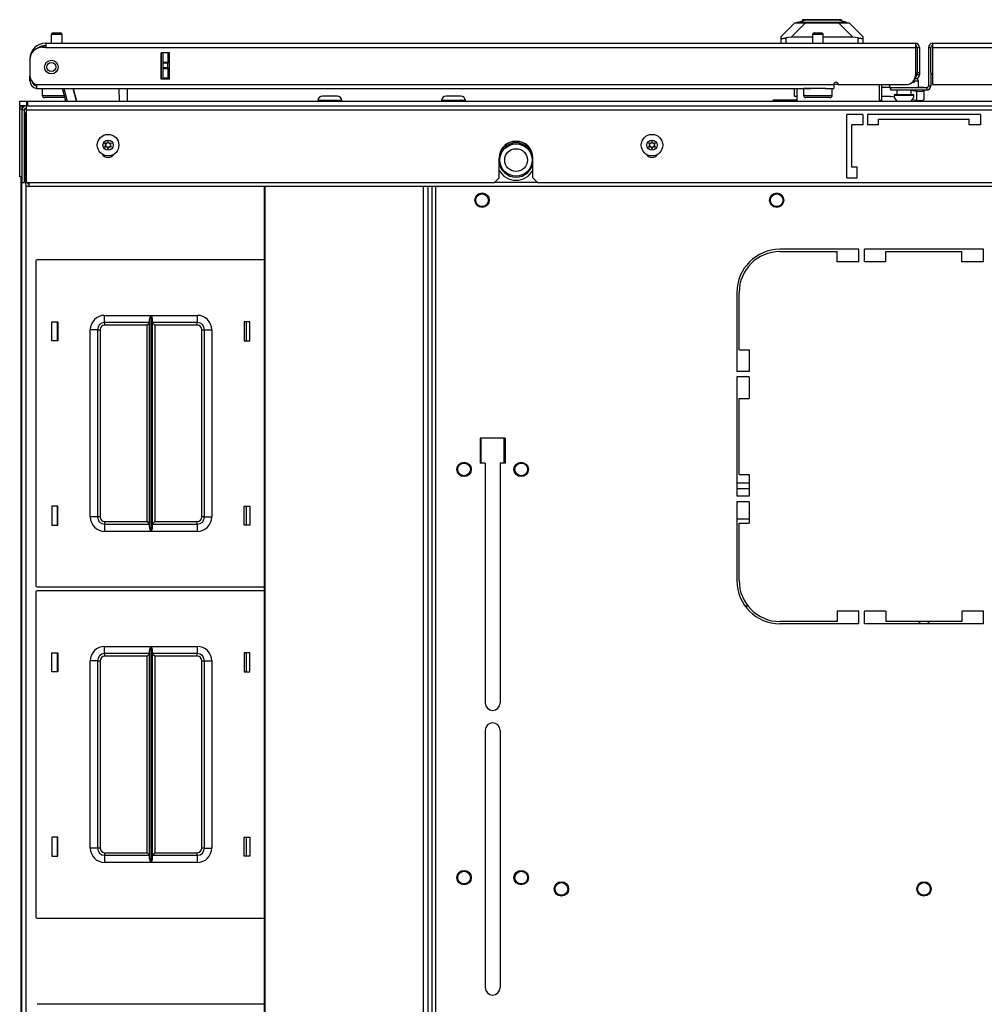
# Model space of a CAD drawing. Units: inches. Extents: x -236 to 38, y -54 to 167.
# Drawn here: x -151 to -134, y 150 to 167 of the extents above; entities that cross this region are included whole.
import ezdxf

# ---------------------------------------------------------------- set-up
doc = ezdxf.new("R2010")
doc.units = ezdxf.units.IN
doc.header["$MEASUREMENT"] = 0
doc.layers.add('TFR-TRI', color=7, linetype='CONTINUOUS')

msp = doc.modelspace()

# ---------------------------------------------------------------- linework, layer by layer
at = {"layer": 'TFR-TRI', "color": 18, "linetype": 'Continuous'}
for p, q in [((-137.282, 166.614), (-137.045, 166.85)), ((-136.86, 166.85), (-137.11, 166.6)), ((-137.045, 166.85), (-137.033, 166.85)), ((-137.033, 166.85), (-136.997, 166.85)), ((-137.011, 166.858), (-136.864, 166.898)), ((-136.977, 166.858), (-137.011, 166.858)), ((-137.011, 166.85), (-137.011, 166.858)), ((-136.997, 166.85), (-136.938, 166.85)), ((-136.882, 166.858), (-136.977, 166.858)), ((-136.938, 166.85), (-136.86, 166.85)), ((-136.909, 166.906), (-136.909, 166.885)), ((-136.864, 166.906), (-136.909, 166.906)), ((-136.74, 166.858), (-136.882, 166.858)), ((-136.741, 166.906), (-136.864, 166.906)), ((-136.825, 166.898), (-136.864, 166.898)), ((-136.86, 166.85), (-136.286, 166.85)), ((-136.718, 166.898), (-136.825, 166.898)), ((-136.573, 166.906), (-136.741, 166.906)), ((-136.573, 166.858), (-136.74, 166.858)), ((-136.573, 166.898), (-136.718, 166.898)), ((-136.405, 166.906), (-136.573, 166.906)), ((-136.427, 166.898), (-136.573, 166.898)), ((-136.405, 166.858), (-136.573, 166.858)), ((-136.321, 166.898), (-136.427, 166.898)), ((-136.281, 166.906), (-136.405, 166.906)), ((-136.263, 166.858), (-136.405, 166.858)), ((-136.282, 166.898), (-136.321, 166.898)), ((-136.286, 166.85), (-136.208, 166.85)), ((-136.035, 166.6), (-136.286, 166.85)), ((-136.135, 166.858), (-136.282, 166.898)), ((-136.236, 166.906), (-136.281, 166.906)), ((-136.168, 166.858), (-136.263, 166.858)), ((-136.236, 166.885), (-136.236, 166.906)), ((-136.208, 166.85), (-136.149, 166.85)), ((-136.135, 166.858), (-136.168, 166.858)), ((-136.149, 166.85), (-136.113, 166.85)), ((-136.135, 166.85), (-136.135, 166.858)), ((-136.113, 166.85), (-136.1, 166.85)), ((-136.1, 166.85), (-135.864, 166.614)), ((-149.931, 166.677), (-149.899, 166.677)), ((-149.899, 166.677), (-149.835, 166.677)), ((-149.835, 166.677), (-149.803, 166.677)), ((-136.708, 166.677), (-136.676, 166.677)), ((-136.676, 166.677), (-136.612, 166.677)), ((-136.612, 166.677), (-136.58, 166.677)), ((-150.057, 166.496), (-134.951, 166.496)), ((-150.057, 166.496), (-150.057, 166.475)), ((-149.961, 166.647), (-149.961, 166.496)), ((-149.934, 166.647), (-149.961, 166.647)), ((-149.867, 166.647), (-149.934, 166.647)), ((-149.801, 166.647), (-149.867, 166.647)), ((-149.773, 166.647), (-149.801, 166.647)), ((-149.773, 166.496), (-149.773, 166.647)), ((-137.282, 166.579), (-137.282, 166.614)), ((-137.282, 166.496), (-137.282, 166.579)), ((-137.282, 166.579), (-137.281, 166.578)), ((-137.281, 166.578), (-137.278, 166.577)), ((-137.278, 166.577), (-137.273, 166.577)), ((-137.273, 166.577), (-137.267, 166.577)), ((-137.267, 166.577), (-137.259, 166.579)), ((-137.259, 166.579), (-137.249, 166.58)), ((-137.249, 166.58), (-137.238, 166.582)), ((-137.238, 166.582), (-137.226, 166.585)), ((-137.226, 166.585), (-137.215, 166.587)), ((-137.215, 166.587), (-137.203, 166.59)), ((-137.11, 166.6), (-137.203, 166.59)), ((-137.203, 166.59), (-137.203, 166.496)), ((-136.738, 166.6), (-137.11, 166.6)), ((-136.738, 166.647), (-136.738, 166.496)), ((-136.71, 166.647), (-136.738, 166.647)), ((-136.644, 166.647), (-136.71, 166.647)), ((-136.577, 166.647), (-136.644, 166.647)), ((-136.55, 166.647), (-136.577, 166.647)), ((-136.55, 166.496), (-136.55, 166.647)), ((-136.035, 166.6), (-136.55, 166.6)), ((-135.943, 166.59), (-136.035, 166.6)), ((-135.943, 166.496), (-135.943, 166.59)), ((-135.943, 166.59), (-135.93, 166.587)), ((-135.93, 166.587), (-135.917, 166.584)), ((-135.917, 166.584), (-135.904, 166.582)), ((-135.904, 166.582), (-135.893, 166.58)), ((-135.893, 166.58), (-135.884, 166.578)), ((-135.884, 166.578), (-135.876, 166.577)), ((-135.876, 166.577), (-135.87, 166.577)), ((-135.87, 166.577), (-135.866, 166.577)), ((-135.866, 166.577), (-135.864, 166.579)), ((-135.864, 166.614), (-135.864, 166.579)), ((-135.864, 166.579), (-135.864, 166.496)), ((-134.951, 166.496), (-134.951, 166.475)), ((-134.652, 166.496), (-119.545, 166.496)), ((-134.652, 166.496), (-134.652, 166.475)), ((-150.057, 166.425), (-150.116, 166.425)), ((-150.057, 166.475), (-150.057, 166.425)), ((-150.057, 166.425), (-134.951, 166.425)), ((-148.05, 165.874), (-148.05, 166.331)), ((-147.907, 166.331), (-148.05, 166.331)), ((-148.049, 165.874), (-148.049, 166.331)), ((-148.018, 166.171), (-148.018, 166.331)), ((-147.939, 166.331), (-147.939, 166.171)), ((-147.907, 165.874), (-147.907, 166.331)), ((-134.951, 166.475), (-134.951, 166.425)), ((-134.951, 166.425), (-134.951, 165.937)), ((-134.919, 166.425), (-134.88, 166.425)), ((-134.919, 166.425), (-134.919, 165.988)), ((-134.88, 166.425), (-134.88, 165.988)), ((-134.722, 166.425), (-134.683, 166.425)), ((-134.722, 166.425), (-134.722, 165.756)), ((-134.683, 165.988), (-134.683, 166.425)), ((-134.652, 166.475), (-134.652, 166.425)), ((-134.652, 166.425), (-119.545, 166.425)), ((-134.652, 166.425), (-134.652, 165.78)), ((-150.333, 166.221), (-150.332, 166.221)), ((-150.333, 166.209), (-150.333, 165.932)), ((-148.018, 166.166), (-148.018, 166.171)), ((-148.018, 166.171), (-147.939, 166.171)), ((-148.018, 166.152), (-148.018, 166.166)), ((-148.018, 166.073), (-148.018, 166.152)), ((-147.939, 166.152), (-148.018, 166.152)), ((-147.939, 166.171), (-147.939, 166.166)), ((-147.939, 166.166), (-147.939, 166.152)), ((-147.939, 166.073), (-147.939, 166.152)), ((-148.018, 166.059), (-148.018, 166.073)), ((-148.018, 166.073), (-147.939, 166.073)), ((-148.018, 166.053), (-148.018, 166.059)), ((-148.018, 165.894), (-148.018, 166.053)), ((-147.939, 166.053), (-148.018, 166.053)), ((-147.939, 166.073), (-147.939, 166.059)), ((-147.939, 166.059), (-147.939, 166.053)), ((-147.939, 166.053), (-147.939, 165.894)), ((-134.919, 165.988), (-134.88, 165.988)), ((-134.919, 165.96), (-134.919, 165.988)), ((-134.88, 165.988), (-134.88, 165.96)), ((-134.683, 165.988), (-134.683, 165.756)), ((-150.333, 165.925), (-150.333, 165.925)), ((-150.333, 165.87), (-150.333, 165.925)), ((-150.333, 165.847), (-150.333, 165.87)), ((-150.307, 165.847), (-150.333, 165.847)), ((-147.907, 165.874), (-148.05, 165.874)), ((-148.018, 165.894), (-147.939, 165.894)), ((-148.018, 165.884), (-148.018, 165.894)), ((-148.018, 165.874), (-148.018, 165.884)), ((-147.939, 165.894), (-147.939, 165.884)), ((-147.939, 165.884), (-147.939, 165.874)), ((-134.981, 165.815), (-135.009, 165.815)), ((-134.971, 165.815), (-134.981, 165.815)), ((-134.971, 165.861), (-134.971, 165.815)), ((-134.917, 165.841), (-134.971, 165.841)), ((-134.951, 165.878), (-134.962, 165.878)), ((-134.951, 165.917), (-134.952, 165.917)), ((-134.951, 165.917), (-134.951, 165.878)), ((-134.919, 165.949), (-134.919, 165.96)), ((-134.88, 165.949), (-134.919, 165.949)), ((-134.898, 165.841), (-134.917, 165.841)), ((-134.898, 165.724), (-134.898, 165.841)), ((-134.88, 165.96), (-134.88, 165.949)), ((-150.215, 165.78), (-136.368, 165.78)), ((-150.215, 165.78), (-150.215, 165.729)), ((-150.215, 165.729), (-150.215, 165.709)), ((-150.215, 165.709), (-136.769, 165.709)), ((-150.117, 165.709), (-150.117, 165.592)), ((-149.706, 165.492), (-149.764, 165.709)), ((-149.743, 165.709), (-149.685, 165.492)), ((-149.583, 165.709), (-149.525, 165.492)), ((-149.525, 165.492), (-149.583, 165.709)), ((-148.778, 165.492), (-148.781, 165.709)), ((-148.644, 165.709), (-148.64, 165.492)), ((-137.049, 165.579), (-137.049, 165.709)), ((-137.01, 165.709), (-137.01, 165.492)), ((-136.894, 165.709), (-136.894, 165.592)), ((-136.86, 165.709), (-136.894, 165.709)), ((-136.769, 165.709), (-136.86, 165.709)), ((-136.644, 165.709), (-136.769, 165.709)), ((-136.572, 165.709), (-136.644, 165.709)), ((-136.507, 165.709), (-136.572, 165.709)), ((-136.519, 165.709), (-136.368, 165.709)), ((-136.394, 165.592), (-136.394, 165.709)), ((-136.368, 165.784), (-136.29, 165.784)), ((-136.368, 165.78), (-136.368, 165.729)), ((-136.368, 165.729), (-136.368, 165.709)), ((-136.289, 165.78), (-135.108, 165.78)), ((-135.581, 165.78), (-135.581, 165.499)), ((-135.541, 165.78), (-135.541, 165.508)), ((-135.398, 165.728), (-135.541, 165.728)), ((-135.398, 165.78), (-135.398, 165.724)), ((-135.398, 165.724), (-135.394, 165.724)), ((-135.394, 165.724), (-135.384, 165.724)), ((-134.754, 165.724), (-135.384, 165.724)), ((-135.384, 165.724), (-135.384, 165.685)), ((-134.754, 165.685), (-135.384, 165.685)), ((-135.273, 165.685), (-135.273, 165.599)), ((-135.023, 165.599), (-135.023, 165.685)), ((-135.023, 165.68), (-134.926, 165.666)), ((-134.926, 165.666), (-134.838, 165.661)), ((-134.926, 165.503), (-134.926, 165.666)), ((-134.801, 165.728), (-134.898, 165.728)), ((-134.838, 165.661), (-134.801, 165.675)), ((-134.801, 165.724), (-134.801, 165.728)), ((-134.801, 165.675), (-134.801, 165.685)), ((-134.801, 165.675), (-134.801, 165.512)), ((-134.754, 165.724), (-134.754, 165.685)), ((-134.722, 165.756), (-134.683, 165.756)), ((-134.652, 165.78), (-133.313, 165.78)), ((-150.51, 165.413), (-150.51, 165.492)), ((-150.51, 165.492), (-150.475, 165.492)), ((-150.475, 165.492), (-150.392, 165.492)), ((-150.392, 165.492), (-150.372, 165.492)), ((-150.392, 165.492), (-150.392, 165.413)), ((-150.372, 165.492), (-119.23, 165.492)), ((-150.372, 165.492), (-150.372, 165.47)), ((-150.372, 165.47), (-150.372, 165.41)), ((-150.117, 165.592), (-150.082, 165.592)), ((-150.082, 165.592), (-149.987, 165.592)), ((-150.016, 165.552), (-150.077, 165.552)), ((-149.867, 165.552), (-150.016, 165.552)), ((-149.987, 165.592), (-149.859, 165.592)), ((-149.789, 165.552), (-149.867, 165.552)), ((-149.859, 165.592), (-149.733, 165.592)), ((-149.722, 165.552), (-149.789, 165.552)), ((-145.329, 165.502), (-145.329, 165.492)), ((-145.269, 165.502), (-145.329, 165.502)), ((-145.122, 165.502), (-145.269, 165.502)), ((-145.25, 165.581), (-145.213, 165.581)), ((-145.213, 165.581), (-145.122, 165.581)), ((-145.122, 165.581), (-145.032, 165.581)), ((-144.976, 165.502), (-145.122, 165.502)), ((-145.032, 165.581), (-144.994, 165.581)), ((-144.916, 165.502), (-144.976, 165.502)), ((-144.916, 165.492), (-144.916, 165.502)), ((-143.181, 165.502), (-143.181, 165.492)), ((-143.121, 165.502), (-143.181, 165.502)), ((-142.975, 165.502), (-143.121, 165.502)), ((-143.103, 165.581), (-143.065, 165.581)), ((-143.065, 165.581), (-142.975, 165.581)), ((-142.975, 165.581), (-142.884, 165.581)), ((-142.829, 165.502), (-142.975, 165.502)), ((-142.884, 165.581), (-142.847, 165.581)), ((-142.768, 165.502), (-142.829, 165.502)), ((-142.768, 165.492), (-142.768, 165.502)), ((-137.01, 165.508), (-137.423, 165.508)), ((-137.423, 165.492), (-137.423, 165.508)), ((-137.049, 165.579), (-137.01, 165.579)), ((-136.894, 165.592), (-136.86, 165.592)), ((-136.86, 165.592), (-136.769, 165.592)), ((-136.792, 165.552), (-136.854, 165.552)), ((-136.644, 165.552), (-136.792, 165.552)), ((-136.769, 165.592), (-136.644, 165.592)), ((-136.644, 165.592), (-136.519, 165.592)), ((-136.495, 165.552), (-136.644, 165.552)), ((-136.519, 165.592), (-136.427, 165.592)), ((-136.434, 165.552), (-136.495, 165.552)), ((-136.427, 165.592), (-136.394, 165.592)), ((-135.581, 165.508), (-135.541, 165.508)), ((-135.392, 165.571), (-135.541, 165.571)), ((-135.392, 165.571), (-135.378, 165.57)), ((-135.315, 165.561), (-135.378, 165.57)), ((-135.32, 165.599), (-135.32, 165.594)), ((-135.269, 165.599), (-135.32, 165.599)), ((-135.32, 165.594), (-135.287, 165.594)), ((-135.287, 165.594), (-135.201, 165.594)), ((-135.148, 165.599), (-135.269, 165.599)), ((-135.201, 165.594), (-135.095, 165.594)), ((-135.026, 165.599), (-135.148, 165.599)), ((-135.095, 165.594), (-135.009, 165.594)), ((-134.976, 165.599), (-135.026, 165.599)), ((-135.009, 165.594), (-134.976, 165.594)), ((-134.926, 165.503), (-135.003, 165.514)), ((-134.976, 165.594), (-134.976, 165.599)), ((-134.838, 165.498), (-134.926, 165.503)), ((-134.801, 165.512), (-134.838, 165.498)), ((-150.475, 165.413), (-150.51, 165.413)), ((-150.51, 165.413), (-150.51, 165.408)), ((-150.51, 165.408), (-150.51, 165.394)), ((-150.51, 165.354), (-150.51, 165.394)), ((-150.51, 165.394), (-150.444, 165.394)), ((-150.499, 165.354), (-150.51, 165.354)), ((-150.51, 164.177), (-150.51, 165.354)), ((-150.469, 165.354), (-150.499, 165.354)), ((-150.392, 165.413), (-150.475, 165.413)), ((-150.471, 165.339), (-150.471, 164.079)), ((-150.471, 165.339), (-150.431, 165.339)), ((-150.431, 165.339), (-150.431, 164.079)), ((-150.414, 165.354), (-150.427, 165.354)), ((-150.4, 165.354), (-150.414, 165.354)), ((-150.4, 165.41), (-119.203, 165.41)), ((-150.4, 165.41), (-150.4, 165.389)), ((-150.4, 165.389), (-150.4, 165.339)), ((-150.4, 165.339), (-119.203, 165.339)), ((-150.4, 165.339), (-150.4, 164.079)), ((-150.372, 165.413), (-150.392, 165.413)), ((-150.4, 165.26), (-150.416, 165.26)), ((-150.416, 164.079), (-150.416, 165.26)), ((-135.864, 165.26), (-136.14, 165.26)), ((-136.14, 164.158), (-136.14, 165.26)), ((-135.864, 165.26), (-135.864, 165.083)), ((-133.817, 165.26), (-135.785, 165.26)), ((-135.785, 165.26), (-135.785, 165.083)), ((-135.589, 165.181), (-134.014, 165.181)), ((-135.589, 165.083), (-135.589, 165.181)), ((-134.014, 165.083), (-134.014, 165.181)), ((-133.817, 165.26), (-133.817, 165.083)), ((-135.864, 165.083), (-136.061, 165.083)), ((-136.061, 165.083), (-136.061, 164.354)), ((-135.589, 165.083), (-135.785, 165.083)), ((-133.817, 165.083), (-134.014, 165.083)), ((-142.183, 164.158), (-142.183, 164.504)), ((-141.593, 164.158), (-141.593, 164.504)), ((-136.061, 164.354), (-135.963, 164.354)), ((-135.963, 164.158), (-135.963, 164.354)), ((-150.5, 164.177), (-150.51, 164.177)), ((-150.471, 164.177), (-150.5, 164.177)), ((-150.49, 164.177), (-150.49, 144.968)), ((-150.424, 164.177), (-150.431, 164.177)), ((-150.416, 164.177), (-150.424, 164.177)), ((-142.262, 164.079), (-142.183, 164.158)), ((-141.593, 164.158), (-141.514, 164.079)), ((-136.14, 164.158), (-135.963, 164.158)), ((-150.471, 164.079), (-150.431, 164.079)), ((-150.471, 125.758), (-150.471, 164.079)), ((-150.424, 164.093), (-150.431, 164.093)), ((-150.416, 164.093), (-150.424, 164.093)), ((-150.4, 164.079), (-150.416, 164.079)), ((-150.4, 164.079), (-142.262, 164.079)), ((-150.4, 125.817), (-150.4, 164.033)), ((-150.345, 164.029), (-150.345, 164.079)), ((-150.345, 164.008), (-150.345, 164.029)), ((-119.257, 164.008), (-150.345, 164.008)), ((-146.26, 164.008), (-146.26, 125.843)), ((-146.253, 164.008), (-146.253, 125.843)), ((-143.499, 164.008), (-143.499, 125.843)), ((-143.42, 164.008), (-143.42, 125.843)), ((-143.349, 164.008), (-143.349, 125.843)), ((-143.349, 164.008), (-143.349, 125.843)), ((-143.278, 125.843), (-143.278, 164.008)), ((-141.513, 164.079), (-142.261, 164.079)), ((-141.514, 164.079), (-128.089, 164.079)), ((-135.933, 162.919), (-137.303, 162.919)), ((-135.933, 162.703), (-135.933, 162.919)), ((-135.835, 162.703), (-135.835, 162.919)), ((-133.768, 162.919), (-135.835, 162.919)), ((-133.768, 162.703), (-133.768, 162.919)), ((-146.26, 162.738), (-150.209, 162.738)), ((-137.303, 162.88), (-136.307, 162.88)), ((-136.307, 162.703), (-136.307, 162.88)), ((-135.461, 162.703), (-135.461, 162.88)), ((-135.461, 162.88), (-134.142, 162.88)), ((-134.142, 162.703), (-134.142, 162.88)), ((-150.229, 162.718), (-150.229, 157.078)), ((-135.933, 162.703), (-136.307, 162.703)), ((-135.461, 162.703), (-135.835, 162.703)), ((-133.768, 162.703), (-134.142, 162.703)), ((-138.051, 162.171), (-138.051, 160.801)), ((-138.012, 161.175), (-138.012, 162.171)), ((-149.034, 161.773), (-148.23, 161.773)), ((-149.034, 161.684), (-149.034, 161.773)), ((-148.252, 161.702), (-148.251, 161.712)), ((-148.252, 158.093), (-148.252, 161.702)), ((-148.251, 161.712), (-148.249, 161.721)), ((-148.249, 161.721), (-148.244, 161.738)), ((-148.244, 161.738), (-148.237, 161.756)), ((-148.237, 161.756), (-148.23, 161.772)), ((-148.23, 161.773), (-148.23, 158.023)), ((-148.23, 161.772), (-148.23, 161.773)), ((-148.228, 158.023), (-148.228, 161.773)), ((-148.228, 161.773), (-147.424, 161.773)), ((-148.228, 161.773), (-148.228, 161.772)), ((-148.228, 161.772), (-148.222, 161.756)), ((-148.222, 161.756), (-148.215, 161.739)), ((-148.215, 161.739), (-148.21, 161.721)), ((-148.21, 161.721), (-148.208, 161.712)), ((-148.208, 161.712), (-148.207, 161.702)), ((-148.207, 161.702), (-148.207, 158.093)), ((-147.424, 161.773), (-147.424, 161.684)), ((-149.949, 161.333), (-149.949, 161.663)), ((-149.949, 161.663), (-149.849, 161.663)), ((-149.859, 161.663), (-149.859, 161.333)), ((-149.849, 161.663), (-149.849, 161.333)), ((-149.034, 161.648), (-149.034, 161.684)), ((-148.252, 161.648), (-149.034, 161.648)), ((-149.034, 161.648), (-149.034, 161.635)), ((-149.034, 161.635), (-149.034, 161.603)), ((-148.297, 161.603), (-149.034, 161.603)), ((-148.265, 161.635), (-148.297, 161.603)), ((-148.297, 158.193), (-148.297, 161.603)), ((-148.252, 161.648), (-148.265, 161.635)), ((-147.424, 161.648), (-148.207, 161.648)), ((-148.194, 161.635), (-148.207, 161.648)), ((-148.162, 161.603), (-148.194, 161.635)), ((-147.424, 161.603), (-148.162, 161.603)), ((-148.162, 161.603), (-148.162, 158.193)), ((-147.424, 161.684), (-147.424, 161.648)), ((-147.424, 161.635), (-147.424, 161.648)), ((-147.424, 161.603), (-147.424, 161.635)), ((-146.609, 161.663), (-146.609, 161.333)), ((-146.509, 161.663), (-146.609, 161.663)), ((-146.57, 161.333), (-146.57, 161.663)), ((-146.509, 161.333), (-146.509, 161.663)), ((-149.284, 158.273), (-149.284, 161.523)), ((-149.196, 161.523), (-149.284, 161.523)), ((-149.159, 161.523), (-149.196, 161.523)), ((-149.159, 161.523), (-149.159, 158.273)), ((-149.159, 161.523), (-149.146, 161.523)), ((-149.146, 161.523), (-149.114, 161.523)), ((-149.114, 161.523), (-149.114, 158.273)), ((-147.344, 158.273), (-147.344, 161.523)), ((-147.344, 161.523), (-147.312, 161.523)), ((-147.312, 161.523), (-147.299, 161.523)), ((-147.299, 158.273), (-147.299, 161.523)), ((-147.299, 161.523), (-147.263, 161.523)), ((-147.263, 161.523), (-147.174, 161.523)), ((-147.174, 161.523), (-147.174, 158.273)), ((-149.849, 161.333), (-149.949, 161.333)), ((-146.609, 161.333), (-146.509, 161.333)), ((-138.012, 161.175), (-137.835, 161.175)), ((-137.835, 161.175), (-137.835, 160.801)), ((-137.835, 160.801), (-138.051, 160.801)), ((-137.835, 160.703), (-138.051, 160.703)), ((-138.051, 160.703), (-138.051, 158.636)), ((-137.835, 160.703), (-137.835, 160.329)), ((-138.012, 160.329), (-137.835, 160.329)), ((-138.012, 159.01), (-138.012, 160.329)), ((-142.511, 159.64), (-142.511, 159.207)), ((-142.078, 159.64), (-142.511, 159.64)), ((-142.491, 159.206), (-142.491, 159.64)), ((-142.097, 159.64), (-142.097, 159.206)), ((-142.078, 159.64), (-142.078, 159.207)), ((-142.422, 159.207), (-142.511, 159.207)), ((-142.422, 159.207), (-142.422, 155.043)), ((-142.078, 159.207), (-142.166, 159.207)), ((-142.166, 159.207), (-142.166, 155.043)), ((-138.012, 159.01), (-137.835, 159.01)), ((-137.835, 159.01), (-137.835, 158.636)), ((-137.835, 158.858), (-138.051, 158.858)), ((-137.835, 158.764), (-138.051, 158.764)), ((-137.835, 158.636), (-138.051, 158.636)), ((-149.849, 158.463), (-149.949, 158.463)), ((-149.949, 158.463), (-149.949, 158.133)), ((-149.859, 158.463), (-149.859, 158.133)), ((-149.849, 158.133), (-149.849, 158.463)), ((-146.609, 158.463), (-146.509, 158.463)), ((-146.609, 158.133), (-146.609, 158.463)), ((-146.57, 158.133), (-146.57, 158.463)), ((-146.509, 158.463), (-146.509, 158.133)), ((-137.835, 158.537), (-138.051, 158.537)), ((-138.051, 158.537), (-138.051, 157.167)), ((-137.835, 158.537), (-137.835, 158.163)), ((-149.949, 158.133), (-149.849, 158.133)), ((-149.196, 158.273), (-149.284, 158.273)), ((-149.159, 158.273), (-149.196, 158.273)), ((-149.146, 158.273), (-149.159, 158.273)), ((-149.114, 158.273), (-149.146, 158.273)), ((-149.034, 158.193), (-148.297, 158.193)), ((-149.034, 158.193), (-149.034, 158.161)), ((-149.034, 158.161), (-149.034, 158.148)), ((-149.034, 158.148), (-148.252, 158.148)), ((-149.034, 158.148), (-149.034, 158.111)), ((-149.034, 158.111), (-149.034, 158.023)), ((-148.297, 158.193), (-148.265, 158.161)), ((-148.265, 158.161), (-148.252, 158.148)), ((-148.207, 158.148), (-148.194, 158.161)), ((-148.207, 158.148), (-147.424, 158.148)), ((-148.194, 158.161), (-148.162, 158.193)), ((-148.162, 158.193), (-147.424, 158.193)), ((-147.424, 158.161), (-147.424, 158.193)), ((-147.424, 158.148), (-147.424, 158.161)), ((-147.424, 158.148), (-147.424, 158.111)), ((-147.424, 158.111), (-147.424, 158.023)), ((-147.312, 158.273), (-147.344, 158.273)), ((-147.299, 158.273), (-147.312, 158.273)), ((-147.299, 158.273), (-147.263, 158.273)), ((-147.263, 158.273), (-147.174, 158.273)), ((-146.509, 158.133), (-146.609, 158.133)), ((-137.835, 158.236), (-138.051, 158.236)), ((-138.012, 158.163), (-137.835, 158.163)), ((-138.012, 157.167), (-138.012, 158.163)), ((-148.23, 158.023), (-149.034, 158.023)), ((-148.251, 158.084), (-148.252, 158.093)), ((-148.249, 158.074), (-148.251, 158.084)), ((-148.244, 158.057), (-148.249, 158.074)), ((-148.237, 158.039), (-148.244, 158.057)), ((-148.23, 158.023), (-148.237, 158.039)), ((-148.23, 158.023), (-148.23, 158.023)), ((-148.222, 158.039), (-148.228, 158.023)), ((-147.424, 158.023), (-148.228, 158.023)), ((-148.228, 158.023), (-148.228, 158.023)), ((-148.215, 158.057), (-148.222, 158.039)), ((-148.21, 158.074), (-148.215, 158.057)), ((-148.208, 158.084), (-148.21, 158.074)), ((-148.207, 158.093), (-148.208, 158.084)), ((-150.229, 156.97), (-150.229, 151.33)), ((-150.209, 157.058), (-146.26, 157.058)), ((-146.26, 156.99), (-150.209, 156.99)), ((-137.856, 156.724), (-137.906, 156.724)), ((-135.933, 156.636), (-136.307, 156.636)), ((-136.307, 156.636), (-136.307, 156.459)), ((-135.933, 156.419), (-135.933, 156.636)), ((-135.835, 156.419), (-135.835, 156.636)), ((-135.461, 156.636), (-135.835, 156.636)), ((-135.461, 156.636), (-135.461, 156.459)), ((-134.142, 156.636), (-134.142, 156.459)), ((-133.768, 156.636), (-134.142, 156.636)), ((-133.768, 156.419), (-133.768, 156.636)), ((-136.307, 156.459), (-137.303, 156.459)), ((-135.933, 156.419), (-137.303, 156.419)), ((-133.768, 156.419), (-135.835, 156.419)), ((-134.142, 156.459), (-135.461, 156.459)), ((-134.899, 156.459), (-134.898, 156.449)), ((-134.892, 156.429), (-134.889, 156.419)), ((-134.714, 156.419), (-134.71, 156.429)), ((-134.705, 156.449), (-134.703, 156.459)), ((-149.949, 155.585), (-149.949, 155.915)), ((-149.949, 155.915), (-149.849, 155.915)), ((-149.859, 155.915), (-149.859, 155.585)), ((-149.849, 155.915), (-149.849, 155.585)), ((-149.034, 156.025), (-148.23, 156.025)), ((-149.034, 155.936), (-149.034, 156.025)), ((-149.034, 155.9), (-149.034, 155.936)), ((-148.252, 155.9), (-149.034, 155.9)), ((-149.034, 155.9), (-149.034, 155.887)), ((-148.252, 155.9), (-148.265, 155.887)), ((-148.252, 155.954), (-148.251, 155.964)), ((-148.252, 152.345), (-148.252, 155.954)), ((-148.251, 155.964), (-148.249, 155.973)), ((-148.249, 155.973), (-148.244, 155.99)), ((-148.244, 155.99), (-148.237, 156.008)), ((-148.237, 156.008), (-148.23, 156.024)), ((-148.23, 156.025), (-148.23, 152.275)), ((-148.23, 156.024), (-148.23, 156.025)), ((-148.228, 152.275), (-148.228, 156.025)), ((-148.228, 156.025), (-147.424, 156.025)), ((-148.228, 156.025), (-148.228, 156.024)), ((-148.228, 156.024), (-148.222, 156.008)), ((-148.222, 156.008), (-148.215, 155.991)), ((-148.215, 155.991), (-148.21, 155.973)), ((-148.21, 155.973), (-148.208, 155.964)), ((-148.208, 155.964), (-148.207, 155.954)), ((-148.207, 155.954), (-148.207, 152.345)), ((-147.424, 155.9), (-148.207, 155.9)), ((-148.194, 155.887), (-148.207, 155.9)), ((-147.424, 156.025), (-147.424, 155.936)), ((-147.424, 155.936), (-147.424, 155.9)), ((-147.424, 155.887), (-147.424, 155.9)), ((-146.609, 155.915), (-146.609, 155.585)), ((-146.509, 155.915), (-146.609, 155.915)), ((-146.57, 155.585), (-146.57, 155.915)), ((-146.509, 155.585), (-146.509, 155.915)), ((-149.284, 152.525), (-149.284, 155.775)), ((-149.196, 155.775), (-149.284, 155.775)), ((-149.159, 155.775), (-149.196, 155.775)), ((-149.159, 155.775), (-149.159, 152.525)), ((-149.159, 155.775), (-149.146, 155.775)), ((-149.146, 155.775), (-149.114, 155.775)), ((-149.114, 155.775), (-149.114, 152.525)), ((-149.034, 155.887), (-149.034, 155.855)), ((-148.297, 155.855), (-149.034, 155.855)), ((-148.265, 155.887), (-148.297, 155.855)), ((-148.297, 152.445), (-148.297, 155.855)), ((-148.162, 155.855), (-148.194, 155.887)), ((-147.424, 155.855), (-148.162, 155.855)), ((-148.162, 155.855), (-148.162, 152.445)), ((-147.424, 155.855), (-147.424, 155.887)), ((-147.344, 152.525), (-147.344, 155.775)), ((-147.344, 155.775), (-147.312, 155.775)), ((-147.312, 155.775), (-147.299, 155.775)), ((-147.299, 152.525), (-147.299, 155.775)), ((-147.299, 155.775), (-147.263, 155.775)), ((-147.263, 155.775), (-147.174, 155.775)), ((-147.174, 155.775), (-147.174, 152.525)), ((-149.849, 155.585), (-149.949, 155.585)), ((-146.609, 155.585), (-146.509, 155.585)), ((-142.422, 154.571), (-142.422, 150.102)), ((-142.166, 154.571), (-142.166, 150.102)), ((-149.849, 152.715), (-149.949, 152.715)), ((-149.949, 152.715), (-149.949, 152.385)), ((-149.859, 152.715), (-149.859, 152.385)), ((-149.849, 152.385), (-149.849, 152.715)), ((-146.609, 152.715), (-146.509, 152.715)), ((-146.609, 152.385), (-146.609, 152.715)), ((-146.57, 152.385), (-146.57, 152.715)), ((-146.509, 152.715), (-146.509, 152.385)), ((-149.196, 152.525), (-149.284, 152.525)), ((-149.159, 152.525), (-149.196, 152.525)), ((-149.146, 152.525), (-149.159, 152.525)), ((-149.114, 152.525), (-149.146, 152.525)), ((-147.312, 152.525), (-147.344, 152.525)), ((-147.299, 152.525), (-147.312, 152.525)), ((-147.299, 152.525), (-147.263, 152.525)), ((-147.263, 152.525), (-147.174, 152.525)), ((-149.949, 152.385), (-149.849, 152.385)), ((-149.034, 152.445), (-148.297, 152.445)), ((-149.034, 152.445), (-149.034, 152.413)), ((-149.034, 152.413), (-149.034, 152.4)), ((-149.034, 152.4), (-148.252, 152.4)), ((-149.034, 152.4), (-149.034, 152.363)), ((-149.034, 152.363), (-149.034, 152.275)), ((-148.297, 152.445), (-148.265, 152.413)), ((-148.265, 152.413), (-148.252, 152.4)), ((-148.251, 152.336), (-148.252, 152.345)), ((-148.249, 152.326), (-148.251, 152.336)), ((-148.244, 152.309), (-148.249, 152.326)), ((-148.237, 152.291), (-148.244, 152.309)), ((-148.215, 152.309), (-148.222, 152.291)), ((-148.21, 152.326), (-148.215, 152.309)), ((-148.208, 152.336), (-148.21, 152.326)), ((-148.207, 152.345), (-148.208, 152.336)), ((-148.207, 152.4), (-148.194, 152.413)), ((-148.207, 152.4), (-147.424, 152.4)), ((-148.194, 152.413), (-148.162, 152.445)), ((-148.162, 152.445), (-147.424, 152.445)), ((-147.424, 152.413), (-147.424, 152.445)), ((-147.424, 152.4), (-147.424, 152.413)), ((-147.424, 152.4), (-147.424, 152.363)), ((-147.424, 152.363), (-147.424, 152.275)), ((-146.509, 152.385), (-146.609, 152.385)), ((-148.23, 152.275), (-149.034, 152.275)), ((-148.23, 152.275), (-148.237, 152.291)), ((-148.23, 152.275), (-148.23, 152.275)), ((-148.222, 152.291), (-148.228, 152.275)), ((-147.424, 152.275), (-148.228, 152.275)), ((-148.228, 152.275), (-148.228, 152.275)), ((-150.209, 151.31), (-146.26, 151.31)), ((-146.26, 149.813), (-150.209, 149.813))]:
    msp.add_line(p, q, dxfattribs=at)
for centre, radius in [((-149.959, 166.083), 0.118), ((-149.959, 166.083), 0.0787), ((-148.974, 164.728), 0.187), ((-148.974, 164.728), 0.0886), ((-139.526, 164.728), 0.187), ((-139.526, 164.728), 0.0886), ((-141.888, 164.469), 0.28), ((-141.888, 164.469), 0.197), ((-142.478, 163.772), 0.125), ((-142.478, 163.772), 0.11), ((-137.36, 163.772), 0.125), ((-137.36, 163.772), 0.11), ((-142.79, 159.098), 0.125), ((-142.79, 159.098), 0.11), ((-141.798, 159.098), 0.125), ((-141.798, 159.098), 0.11), ((-142.79, 152.012), 0.125), ((-141.798, 152.012), 0.125), ((-142.79, 152.012), 0.11), ((-141.798, 152.012), 0.11), ((-141.1, 151.815), 0.125), ((-141.1, 151.815), 0.11), ((-134.801, 151.815), 0.125), ((-134.801, 151.815), 0.11)]:
    msp.add_circle(centre, radius, dxfattribs=at)
for centre, radius, start, end in [((-149.931, 166.647), 0.03, 90, 180), ((-149.803, 166.647), 0.03, 0, 90), ((-136.708, 166.647), 0.03, 90, 180), ((-136.58, 166.647), 0.03, 0, 90), ((-150.057, 166.221), 0.276, 90, 180), ((-134.951, 166.425), 0.0709, 0, 90), ((-134.652, 166.425), 0.0709, 90, 180), ((-150.116, 166.209), 0.217, 90, 180), ((-150.057, 166.221), 0.236, 90, 127.4597), ((-150.018, 166.181), 0.276, 98.2139, 118.8914), ((-134.951, 166.425), 0.0315, 0, 90), ((-134.652, 166.425), 0.0315, 90, 180), ((-134.951, 165.988), 0.0315, 270, 0), ((-134.652, 165.988), 0.0315, 180, 270), ((-150.175, 165.932), 0.157, 180, 255.5225), ((-150.195, 165.847), 0.138, 180, 261.7861), ((-150.195, 165.847), 0.0984, 192.42, 258.4617), ((-136.329, 165.78), 0.0394, 0, 180), ((-135.108, 165.937), 0.157, 270, 0), ((-134.951, 165.949), 0.0315, 270, 0), ((-134.951, 165.949), 0.0709, 270, 0), ((-134.938, 165.841), 0.04, 0, 82.5286), ((-134.754, 165.756), 0.0315, 270, 0), ((-134.754, 165.756), 0.0709, 270, 0), ((-150.077, 165.592), 0.04, 180, 270), ((-145.25, 165.502), 0.0787, 90, 180), ((-144.994, 165.502), 0.0787, 0, 90), ((-143.103, 165.502), 0.0787, 90, 180), ((-142.847, 165.502), 0.0787, 0, 90), ((-136.854, 165.592), 0.04, 180, 270), ((-136.434, 165.592), 0.04, 270, 0), ((-135.738, 165.499), 0.157, 357.69, 0), ((-135.636, 165.508), 0.0945, 350.4052, 0), ((-135.19, 165.594), 0.13, 180, 231.2509), ((-135.106, 165.594), 0.13, 308.7491, 0), ((-150.4, 165.339), 0.0709, 90, 180), ((-150.4, 165.339), 0.0315, 90, 180), ((-150.345, 165.26), 0.0709, 140.0555, 180), ((-149.253, 164.889), 0.292, 333.8911, 340.1644), ((-148.974, 164.789), 0.00394, 19.6347, 160.1644), ((-148.699, 164.887), 0.288, 199.6347, 205.9824), ((-141.888, 164.504), 0.295, 0, 180), ((-141.888, 164.453), 0.335, 53.1731, 126.8213), ((-139.804, 164.889), 0.292, 333.8911, 340.1644), ((-139.526, 164.789), 0.00394, 19.6347, 160.1644), ((-139.251, 164.887), 0.288, 199.6347, 205.9824), ((-149.027, 164.759), 0.00394, 79.8062, 220.3358), ((-149.027, 164.698), 0.00394, 139.7674, 280.1792), ((-149.249, 164.57), 0.288, 33.462, 40.3358), ((-149.253, 164.889), 0.292, 319.7674, 326.5821), ((-148.974, 165.05), 0.292, 259.8062, 266.0797), ((-148.975, 164.407), 0.292, 93.8753, 100.1792), ((-148.994, 164.763), 0.00394, 266.0797, 333.8911), ((-148.994, 164.694), 0.00394, 26.0175, 93.8753), ((-149.249, 164.57), 0.288, 19.6646, 26.0175), ((-148.974, 164.668), 0.00394, 199.6646, 340.199), ((-148.696, 164.568), 0.292, 153.9272, 160.199), ((-148.955, 164.763), 0.00394, 205.9824, 273.9072), ((-148.955, 164.694), 0.00394, 86.0437, 153.9272), ((-148.974, 165.05), 0.292, 273.9072, 280.2031), ((-148.975, 164.407), 0.292, 79.7716, 86.0437), ((-148.696, 164.568), 0.292, 139.7913, 146.6137), ((-148.699, 164.887), 0.288, 213.4275, 220.3059), ((-148.922, 164.759), 0.00394, 319.7913, 100.2031), ((-148.922, 164.698), 0.00394, 259.7716, 40.3059), ((-141.888, 164.469), 0.297, 6.9131, 173.0813), ((-139.578, 164.759), 0.00394, 79.8062, 220.3358), ((-139.578, 164.698), 0.00394, 139.7674, 280.1792), ((-139.801, 164.57), 0.288, 33.462, 40.3358), ((-139.804, 164.889), 0.292, 319.7674, 326.5821), ((-139.526, 165.05), 0.292, 259.8062, 266.0797), ((-139.526, 164.407), 0.292, 93.8753, 100.1792), ((-139.545, 164.763), 0.00394, 266.0797, 333.8911), ((-139.545, 164.694), 0.00394, 26.0175, 93.8753), ((-139.801, 164.57), 0.288, 19.6646, 26.0175), ((-139.526, 164.668), 0.00394, 199.6646, 340.199), ((-139.247, 164.568), 0.292, 153.9272, 160.199), ((-139.506, 164.763), 0.00394, 205.9824, 273.9072), ((-139.506, 164.694), 0.00394, 86.0437, 153.9272), ((-139.526, 165.05), 0.292, 273.9072, 280.2031), ((-139.526, 164.407), 0.292, 79.7716, 86.0437), ((-139.247, 164.568), 0.292, 139.7913, 146.6137), ((-139.251, 164.887), 0.288, 213.4275, 220.3059), ((-139.473, 164.759), 0.00394, 319.7913, 100.2031), ((-139.473, 164.698), 0.00394, 259.7716, 40.3059), ((-148.974, 164.63), 0.118, 209.1769, 330.8231), ((-139.526, 164.63), 0.118, 209.1769, 330.8231), ((-141.888, 164.469), 0.297, 186.9187, 353.0869), ((-141.888, 164.453), 0.335, 208.0744, 331.9312), ((-150.345, 164.079), 0.0709, 180, 270), ((-150.345, 164.079), 0.0315, 180, 270), ((-137.303, 162.171), 0.748, 90, 180), ((-150.209, 162.718), 0.02, 90, 180), ((-137.303, 162.171), 0.709, 90, 180), ((-149.034, 161.523), 0.25, 90, 180), ((-147.424, 161.523), 0.25, 0, 90), ((-149.034, 161.523), 0.125, 90, 180), ((-149.034, 161.523), 0.08, 90, 180), ((-147.424, 161.523), 0.125, 0, 90), ((-147.424, 161.523), 0.08, 0, 90), ((-149.034, 158.273), 0.25, 180, 270), ((-149.034, 158.273), 0.125, 180, 270), ((-149.034, 158.273), 0.08, 180, 270), ((-147.424, 158.273), 0.25, 270, 0), ((-147.424, 158.273), 0.08, 270, 0), ((-147.424, 158.273), 0.125, 270, 0), ((-137.303, 157.167), 0.748, 180, 270), ((-137.303, 157.167), 0.709, 180, 270), ((-150.209, 157.078), 0.02, 180, 270), ((-150.209, 156.97), 0.02, 90, 180), ((-134.801, 156.465), 0.0827, 184.095, 213.1987), ((-134.801, 156.465), 0.0827, 326.7956, 355.8994), ((-149.034, 155.775), 0.25, 90, 180), ((-149.034, 155.775), 0.125, 90, 180), ((-147.424, 155.775), 0.25, 0, 90), ((-147.424, 155.775), 0.125, 0, 90), ((-149.034, 155.775), 0.08, 90, 180), ((-147.424, 155.775), 0.08, 0, 90), ((-142.294, 155.043), 0.128, 180, 0), ((-142.294, 154.571), 0.128, 0, 180), ((-149.034, 152.525), 0.25, 180, 270), ((-149.034, 152.525), 0.125, 180, 270), ((-149.034, 152.525), 0.08, 180, 270), ((-147.424, 152.525), 0.25, 270, 0), ((-147.424, 152.525), 0.08, 270, 0), ((-147.424, 152.525), 0.125, 270, 0), ((-150.209, 151.33), 0.02, 180, 270), ((-142.294, 150.102), 0.128, 180, 0)]:
    msp.add_arc(centre, radius, start, end, dxfattribs=at)

doc.saveas('drawing.dxf')
